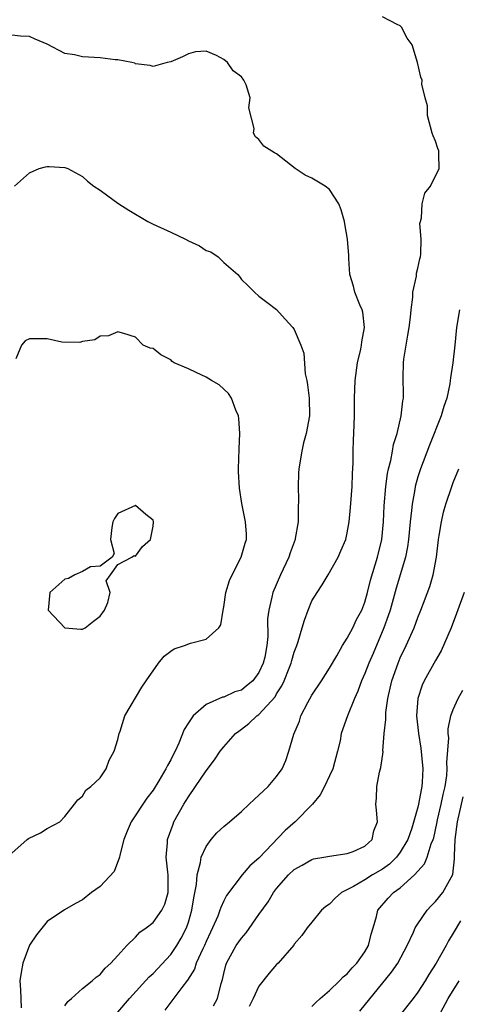
# Model space of a CAD drawing. Units: inches. Extents: x 2601000 to 2604000, y 1509000 to 1512000.
# Drawn here: x 2601106 to 2601156, y 1510670 to 1510782 of the extents above; entities that cross this region are included whole.
import ezdxf

# ---------------------------------------------------------------- set-up
doc = ezdxf.new("R2010")
doc.units = ezdxf.units.IN
doc.header["$MEASUREMENT"] = 0
doc.layers.add('LD26011509_2ft', color=254, linetype='Continuous')

msp = doc.modelspace()

# ---------------------------------------------------------------- linework, layer by layer
at = {"layer": 'LD26011509_2ft'}
for points, elevation in [([(2601117, 1510669.44), (2601118.34, 1510671), (2601120.55, 1510673.45), (2601121, 1510673.84), (2601123, 1510675.97), (2601123.71, 1510677), (2601124.18, 1510677.82), (2601124.78, 1510679), (2601125, 1510679.64), (2601125.4, 1510681), (2601125.6, 1510682.4), (2601125.91, 1510683.91), (2601125.99, 1510685), (2601126.39, 1510686.39), (2601126.46, 1510687), (2601127, 1510688.21), (2601127.6, 1510689), (2601128.24, 1510689.75), (2601129, 1510690.49), (2601129.65, 1510691), (2601131, 1510692.18), (2601131.9, 1510693), (2601132.44, 1510693.56), (2601134.04, 1510695), (2601135, 1510696.13), (2601135.62, 1510697), (2601136.04, 1510697.96), (2601136.39, 1510699), (2601136.93, 1510700.93), (2601137.58, 1510702.42), (2601137.74, 1510703), (2601138.53, 1510704.53), (2601139, 1510705.35), (2601140.1, 1510707), (2601141, 1510708.42), (2601141.81, 1510709.81), (2601142.46, 1510711), (2601143, 1510711.82), (2601143.62, 1510713), (2601144.06, 1510713.94), (2601144.65, 1510715), (2601145, 1510715.88), (2601145.31, 1510717), (2601145.63, 1510718.37), (2601146.42, 1510721), (2601146.91, 1510723), (2601147.12, 1510725), (2601147.2, 1510726.8), (2601147.37, 1510729), (2601147.55, 1510730.46), (2601147.67, 1510731), (2601147.92, 1510731.92), (2601148.13, 1510733), (2601148.25, 1510733.75), (2601148.66, 1510735), (2601149.12, 1510737), (2601149.3, 1510738.7), (2601149.36, 1510739), (2601149.37, 1510739.37), (2601149.35, 1510741.35), (2601149.37, 1510743), (2601149.42, 1510743.42), (2601149.67, 1510745), (2601149.88, 1510746.12), (2601150.02, 1510747), (2601150.18, 1510748.18), (2601150.24, 1510749), (2601150.44, 1510750.44), (2601150.44, 1510751), (2601150.83, 1510752.83), (2601150.86, 1510753.14), (2601151, 1510753.71), (2601151.22, 1510754.78), (2601151.28, 1510755), (2601151.32, 1510755.32), (2601151.39, 1510757), (2601151.24, 1510758.76), (2601151.28, 1510759), (2601151.41, 1510759.41), (2601151.47, 1510761), (2601151.78, 1510762.22), (2601152.42, 1510763), (2601153.41, 1510765), (2601153.37, 1510766.63), (2601153.39, 1510767), (2601153.27, 1510767.27), (2601153, 1510768.09), (2601152.72, 1510768.72), (2601152.63, 1510769), (2601152.09, 1510771), (2601152.09, 1510772.09), (2601151.83, 1510773), (2601151.43, 1510774.56), (2601151.47, 1510775), (2601151.34, 1510775.34), (2601150.97, 1510777.03), (2601150.37, 1510779), (2601149.77, 1510779.77), (2601149.15, 1510781), (2601149, 1510781.15), (2601148.67, 1510781.33), (2601147, 1510782.19)], 8250), ([(2601111, 1510670.19), (2601111.34, 1510670.66), (2601111.76, 1510671), (2601113, 1510672.12), (2601114.1, 1510673), (2601114.57, 1510673.43), (2601115, 1510673.74), (2601115.57, 1510674.43), (2601116.2, 1510675), (2601117, 1510675.89), (2601118.03, 1510677), (2601119, 1510677.96), (2601119.5, 1510678.5), (2601120.2, 1510679), (2601121, 1510679.62), (2601121.99, 1510681), (2601122.32, 1510681.68), (2601122.72, 1510683), (2601122.7, 1510684.7), (2601122.72, 1510685), (2601122.67, 1510685.33), (2601122.49, 1510687), (2601122.62, 1510688.62), (2601122.62, 1510689), (2601123.26, 1510690.74), (2601123.37, 1510691), (2601124.48, 1510693), (2601124.69, 1510693.31), (2601125, 1510693.86), (2601125.82, 1510695), (2601127, 1510696.79), (2601127.97, 1510698.03), (2601128.59, 1510699), (2601129, 1510699.51), (2601130.35, 1510701), (2601130.71, 1510701.29), (2601131, 1510701.49), (2601131.86, 1510702.14), (2601132.76, 1510703), (2601133, 1510703.17), (2601134.82, 1510705.18), (2601135, 1510705.5), (2601135.6, 1510706.4), (2601135.87, 1510707), (2601136.41, 1510708.41), (2601136.65, 1510709), (2601136.72, 1510709.28), (2601137, 1510710.24), (2601137.3, 1510711), (2601137.44, 1510711.44), (2601137.91, 1510713), (2601138.14, 1510713.86), (2601138.57, 1510715), (2601139, 1510716.05), (2601139.58, 1510717), (2601140.15, 1510717.85), (2601140.84, 1510719), (2601141.97, 1510721), (2601142.29, 1510721.71), (2601142.83, 1510723), (2601143, 1510723.74), (2601143.22, 1510725), (2601143.38, 1510726.62), (2601143.55, 1510729), (2601143.58, 1510730.42), (2601143.67, 1510731.67), (2601143.66, 1510733), (2601143.71, 1510734.29), (2601143.75, 1510735), (2601143.82, 1510737), (2601143.82, 1510739), (2601143.9, 1510741), (2601144.17, 1510743), (2601144.53, 1510744.53), (2601144.62, 1510745), (2601144.64, 1510745.36), (2601144.96, 1510747), (2601144.75, 1510748.75), (2601144.68, 1510749), (2601144.43, 1510749.57), (2601143.87, 1510751), (2601143.7, 1510751.7), (2601143.31, 1510753), (2601143.17, 1510754.83), (2601143.16, 1510755.16), (2601143.04, 1510757), (2601142.74, 1510758.74), (2601142.68, 1510759), (2601142.32, 1510760.32), (2601142.05, 1510761), (2601141, 1510762.63), (2601140.51, 1510763), (2601139.56, 1510763.56), (2601139, 1510763.92), (2601138.25, 1510764.25), (2601137.09, 1510765), (2601135, 1510766.67), (2601134.77, 1510766.77), (2601133.55, 1510767.55), (2601133, 1510768.28), (2601132.59, 1510768.59), (2601132.38, 1510769), (2601132.46, 1510769.54), (2601131.86, 1510771.86), (2601132, 1510773), (2601131.53, 1510774.47), (2601131.29, 1510775), (2601131, 1510775.39), (2601130.07, 1510776.07), (2601129.43, 1510777), (2601129, 1510777.37), (2601128.2, 1510777.8), (2601127, 1510778.28), (2601125.79, 1510778.21), (2601125, 1510777.99), (2601124.34, 1510777.66), (2601123, 1510777.08), (2601122.6, 1510777), (2601121, 1510776.55), (2601120.68, 1510776.68), (2601119, 1510776.88), (2601118.93, 1510776.93), (2601118.59, 1510777), (2601117, 1510777.3), (2601116.69, 1510777.31), (2601115, 1510777.54), (2601113, 1510777.66), (2601112.1, 1510777.9), (2601111, 1510778.04), (2601109, 1510779.1), (2601107.66, 1510779.66), (2601107, 1510779.96), (2601105.98, 1510779.98), (2601105, 1510780.1)], 8252), ([(2601105.29, 1510763), (2601107, 1510764.51), (2601108.09, 1510765), (2601108.8, 1510765.2), (2601109, 1510765.23), (2601109.23, 1510765.23), (2601111, 1510765.13), (2601111.35, 1510765), (2601113, 1510764.09), (2601113.58, 1510763.58), (2601114.29, 1510763), (2601115, 1510762.54), (2601116.6, 1510761.4), (2601117.14, 1510761), (2601118.27, 1510760.27), (2601120.39, 1510759), (2601121, 1510758.7), (2601123, 1510757.81), (2601124.68, 1510757), (2601125, 1510756.83), (2601126.26, 1510756.26), (2601127, 1510755.71), (2601127.56, 1510755.56), (2601128.38, 1510755), (2601129, 1510754.37), (2601130.6, 1510753), (2601130.78, 1510752.78), (2601131, 1510752.44), (2601131.75, 1510751.75), (2601132.48, 1510751), (2601133, 1510750.55), (2601133.87, 1510749.87), (2601135, 1510749.03), (2601135.95, 1510747.95), (2601136.83, 1510747), (2601137, 1510746.78), (2601137.75, 1510745), (2601138.08, 1510744.08), (2601138.24, 1510741.76), (2601138.42, 1510741), (2601138.51, 1510740.51), (2601138.69, 1510739), (2601138.71, 1510737), (2601138.33, 1510735), (2601138.06, 1510733.94), (2601137.85, 1510733), (2601137.53, 1510731), (2601137.49, 1510730.51), (2601137.42, 1510729), (2601137.48, 1510727.48), (2601137.42, 1510726.58), (2601137.43, 1510725), (2601137.11, 1510723.11), (2601137.09, 1510723), (2601136.53, 1510721.47), (2601136.38, 1510721), (2601135.44, 1510719), (2601134.55, 1510717), (2601134.46, 1510716.46), (2601134.1, 1510715), (2601133.98, 1510714.02), (2601134.01, 1510712.01), (2601133.9, 1510711), (2601133.65, 1510709.65), (2601133.49, 1510709), (2601133, 1510707.91), (2601132.31, 1510707), (2601131.6, 1510706.4), (2601131, 1510705.94), (2601130.27, 1510705.73), (2601129, 1510705.13), (2601128.88, 1510705.12), (2601127, 1510704.29), (2601125.56, 1510703), (2601125, 1510702.22), (2601124.52, 1510701.48), (2601123.92, 1510699.92), (2601123.49, 1510699), (2601123.32, 1510698.68), (2601123, 1510698.02), (2601122.62, 1510697.38), (2601122.46, 1510697), (2601121.66, 1510695.66), (2601121, 1510694.6), (2601120.31, 1510693.69), (2601118.51, 1510691), (2601118.06, 1510689.94), (2601117.7, 1510689), (2601117.22, 1510687.22), (2601117.2, 1510687), (2601116.61, 1510685.39), (2601115, 1510683.68), (2601114.02, 1510683), (2601113, 1510682.18), (2601112.22, 1510681.78), (2601110.95, 1510681.05), (2601109, 1510679.72), (2601107.78, 1510678.22), (2601107, 1510677.04), (2601106.26, 1510675), (2601106.05, 1510673.95), (2601105.9, 1510673), (2601105.99, 1510671.99), (2601106.05, 1510669.95)], 8254), ([(2601155.73, 1510749), (2601155.36, 1510747), (2601155.17, 1510745), (2601154.96, 1510743), (2601154.69, 1510741.31), (2601154.67, 1510741), (2601154.63, 1510740.62), (2601154.27, 1510739), (2601153.93, 1510738.07), (2601153.63, 1510737), (2601152.31, 1510733.69), (2601151.3, 1510731), (2601151, 1510730.07), (2601150.7, 1510729), (2601150.65, 1510728.65), (2601150.34, 1510727), (2601150.28, 1510726.28), (2601150.13, 1510725), (2601149.95, 1510723), (2601149.84, 1510722.16), (2601149.6, 1510721), (2601148.54, 1510717.46), (2601147.85, 1510715), (2601147.64, 1510714.36), (2601147.16, 1510713), (2601145.93, 1510710.07), (2601145.45, 1510709), (2601145, 1510707.83), (2601144.62, 1510707), (2601144.2, 1510705.8), (2601143.82, 1510705), (2601143.01, 1510703.01), (2601142.32, 1510701), (2601142.18, 1510700.18), (2601141.9, 1510699), (2601141.35, 1510697), (2601141, 1510696.22), (2601140.42, 1510695), (2601139.94, 1510694.06), (2601139.07, 1510693), (2601137.08, 1510691), (2601135.98, 1510690.02), (2601133, 1510686.88), (2601131.98, 1510686.02), (2601131.11, 1510685), (2601129.33, 1510682.67), (2601129, 1510682.05), (2601128.67, 1510681.33), (2601128.58, 1510681), (2601128.32, 1510680.32), (2601127.74, 1510679), (2601127.49, 1510678.51), (2601127, 1510677.46), (2601126.81, 1510677), (2601126.62, 1510676.62), (2601125.9, 1510675), (2601125.69, 1510674.31), (2601124.91, 1510673.09), (2601124.24, 1510672.24), (2601122.33, 1510669.67)], 8248), ([(2601105, 1510687.46), (2601106.74, 1510689), (2601106.89, 1510689.11), (2601108.25, 1510689.75), (2601109, 1510690.27), (2601110.42, 1510691), (2601111, 1510691.63), (2601112.09, 1510693), (2601112.48, 1510693.52), (2601113, 1510693.93), (2601113.39, 1510694.61), (2601113.94, 1510695), (2601115, 1510695.99), (2601115.67, 1510697), (2601116.02, 1510697.98), (2601116.6, 1510699), (2601117, 1510700.33), (2601117.17, 1510701), (2601117.27, 1510701.27), (2601117.82, 1510703), (2601119.74, 1510706.26), (2601120.22, 1510707), (2601121.6, 1510709), (2601122.24, 1510709.76), (2601123, 1510710.34), (2601123.4, 1510710.6), (2601124.56, 1510711), (2601125.25, 1510711.25), (2601127, 1510711.69), (2601128.44, 1510713), (2601128.67, 1510713.33), (2601128.93, 1510715), (2601129, 1510715.35), (2601129.24, 1510717), (2601129.67, 1510718.33), (2601129.95, 1510719), (2601130.99, 1510721), (2601131.42, 1510722.58), (2601131.6, 1510723), (2601131.6, 1510723.6), (2601131.49, 1510725), (2601131.05, 1510727.05), (2601130.8, 1510728.8), (2601130.69, 1510730.69), (2601130.69, 1510731), (2601130.74, 1510733.26), (2601130.83, 1510735), (2601130.71, 1510736.71), (2601130.66, 1510737), (2601130.36, 1510737.64), (2601129.87, 1510739), (2601129.54, 1510739.54), (2601128.5, 1510740.5), (2601127.61, 1510741), (2601127, 1510741.38), (2601125.89, 1510741.89), (2601125, 1510742.33), (2601123.39, 1510743), (2601123.16, 1510743.16), (2601123, 1510743.32), (2601121.89, 1510743.89), (2601121, 1510744.61), (2601120.66, 1510744.66), (2601119.88, 1510745), (2601119, 1510745.9), (2601117.67, 1510746.33), (2601117, 1510746.52), (2601115.94, 1510746.06), (2601115, 1510746.03), (2601114.41, 1510745.59), (2601113, 1510745.4), (2601112.71, 1510745.29), (2601110.66, 1510745.34), (2601109, 1510745.7), (2601108.28, 1510745.72), (2601107, 1510745.72), (2601106.52, 1510745.48), (2601106.08, 1510745), (2601105.45, 1510743.45)], 8256), ([(2601127.83, 1510670.17), (2601128.29, 1510671), (2601128.7, 1510672.7), (2601128.85, 1510673.15), (2601129, 1510673.85), (2601129.23, 1510674.77), (2601129.32, 1510675), (2601130.42, 1510677), (2601131, 1510677.85), (2601131.54, 1510678.46), (2601133, 1510680.5), (2601134.03, 1510681.97), (2601134.65, 1510683), (2601135, 1510683.47), (2601136.36, 1510685), (2601137, 1510685.63), (2601137.89, 1510686.11), (2601139, 1510686.76), (2601139.18, 1510686.82), (2601140.35, 1510687), (2601141, 1510687.14), (2601143, 1510687.42), (2601143.66, 1510687.66), (2601145, 1510688.27), (2601145.84, 1510689), (2601146.01, 1510689.99), (2601146.44, 1510691), (2601146.32, 1510692.32), (2601146.22, 1510693), (2601146.32, 1510693.68), (2601146.34, 1510695), (2601146.65, 1510696.65), (2601146.82, 1510697.18), (2601147.05, 1510698.95), (2601147.04, 1510699.04), (2601147.2, 1510701), (2601147.38, 1510702.62), (2601147.36, 1510703), (2601147.38, 1510703.38), (2601147.6, 1510705), (2601148.05, 1510707), (2601148.75, 1510709), (2601149, 1510709.6), (2601149.67, 1510711), (2601150.57, 1510713), (2601151, 1510714.17), (2601151.35, 1510715), (2601152.35, 1510717.65), (2601152.75, 1510719), (2601153.11, 1510721), (2601153.35, 1510723), (2601153.43, 1510723.43), (2601153.67, 1510725), (2601153.91, 1510726.09), (2601154.17, 1510727), (2601154.83, 1510729), (2601155, 1510729.44), (2601155.63, 1510731)], 8246), ([(2601156.23, 1510717), (2601155.39, 1510714.61), (2601154.76, 1510713), (2601153.63, 1510710.37), (2601153, 1510709.29), (2601151.73, 1510707), (2601151.5, 1510706.5), (2601150.99, 1510705), (2601150.83, 1510703), (2601151.06, 1510701), (2601151.35, 1510699.35), (2601151.57, 1510697), (2601151.5, 1510695.5), (2601151.46, 1510695), (2601151.36, 1510694.64), (2601151.08, 1510693), (2601151, 1510692.68), (2601150.3, 1510690.3), (2601149.86, 1510689), (2601149, 1510687.56), (2601148.59, 1510687), (2601147.79, 1510686.21), (2601147, 1510685.66), (2601145.87, 1510685), (2601145, 1510684.46), (2601143.7, 1510683.7), (2601142.36, 1510683), (2601141.64, 1510682.36), (2601141, 1510681.7), (2601140.57, 1510681.43), (2601140.09, 1510681), (2601139, 1510679.64), (2601138.47, 1510679), (2601137.87, 1510678.13), (2601137, 1510677.17), (2601136.94, 1510677.06), (2601135.16, 1510675), (2601135, 1510674.85), (2601134.14, 1510673.86), (2601133, 1510672.39), (2601132.35, 1510671), (2601131.89, 1510670.11)], 8244), ([(2601139, 1510670.1), (2601139.43, 1510670.57), (2601139.92, 1510671), (2601141, 1510671.9), (2601142.12, 1510673), (2601142.54, 1510673.46), (2601143, 1510673.81), (2601143.54, 1510674.46), (2601144.08, 1510675), (2601145, 1510676.3), (2601145.41, 1510677), (2601145.71, 1510678.29), (2601145.94, 1510679), (2601146.31, 1510680.31), (2601146.46, 1510681), (2601147.64, 1510682.36), (2601148.23, 1510683), (2601149, 1510683.55), (2601150.61, 1510685), (2601151.76, 1510686.24), (2601152.06, 1510687), (2601152.51, 1510688.51), (2601152.73, 1510689), (2601152.79, 1510689.21), (2601153.16, 1510690.84), (2601153.23, 1510691.23), (2601153.65, 1510693), (2601153.88, 1510694.12), (2601154.08, 1510695), (2601154.27, 1510696.27), (2601154.32, 1510697), (2601154.28, 1510697.72), (2601154.51, 1510700.51), (2601154.45, 1510701), (2601154.44, 1510701.56), (2601154.73, 1510703), (2601155, 1510703.73), (2601155.55, 1510705), (2601156.08, 1510705.92)], 8242), ([(2601144.42, 1510669.58), (2601148.03, 1510673.97), (2601148.72, 1510675), (2601149.8, 1510677), (2601150.5, 1510678.5), (2601150.71, 1510679), (2601151, 1510679.47), (2601152.06, 1510681), (2601152.5, 1510681.5), (2601153, 1510681.98), (2601153.84, 1510683), (2601154.97, 1510685.03), (2601155.16, 1510686.84), (2601155.16, 1510687.16), (2601155.23, 1510689), (2601155.48, 1510691), (2601156.15, 1510693.85)], 8240), ([(2601155.82, 1510679.82), (2601155, 1510678.39), (2601154.48, 1510677.52), (2601154.21, 1510677), (2601153.08, 1510675), (2601152.26, 1510673.74), (2601151.81, 1510673), (2601151, 1510671.73), (2601150.46, 1510671), (2601149, 1510669.14)], 8238), ([(2601153, 1510668.33), (2601154.44, 1510671), (2601155.67, 1510673)], 8236)]:
    msp.add_lwpolyline(points, dxfattribs=dict(at, elevation=elevation))
at = {"layer": 'LD26011509_2ft', "elevation": 8258}
msp.add_lwpolyline([(2601115.86, 1510715.86), (2601116.14, 1510717), (2601115.68, 1510718.32), (2601116.19, 1510719), (2601117, 1510720.14), (2601118.59, 1510721), (2601118.84, 1510721.16), (2601119, 1510721.12), (2601119.82, 1510722.18), (2601120.7, 1510723), (2601121, 1510724.51), (2601121.06, 1510725), (2601121, 1510725.19), (2601120.17, 1510725.83), (2601119, 1510726.85), (2601117, 1510725.93), (2601116.63, 1510725.37), (2601116.45, 1510725), (2601116.33, 1510724.33), (2601116.18, 1510723), (2601116.6, 1510721.4), (2601116.36, 1510721), (2601115, 1510719.96), (2601113.91, 1510719.91), (2601113, 1510719.37), (2601112.15, 1510719), (2601111.41, 1510718.59), (2601111, 1510718.5), (2601109.29, 1510717), (2601109.12, 1510715), (2601111, 1510713), (2601112.82, 1510712.82), (2601113, 1510712.83), (2601113.31, 1510713), (2601114.25, 1510713.75), (2601115, 1510714.31), (2601115.5, 1510715)], close=True, dxfattribs=at)

doc.saveas('drawing.dxf')
